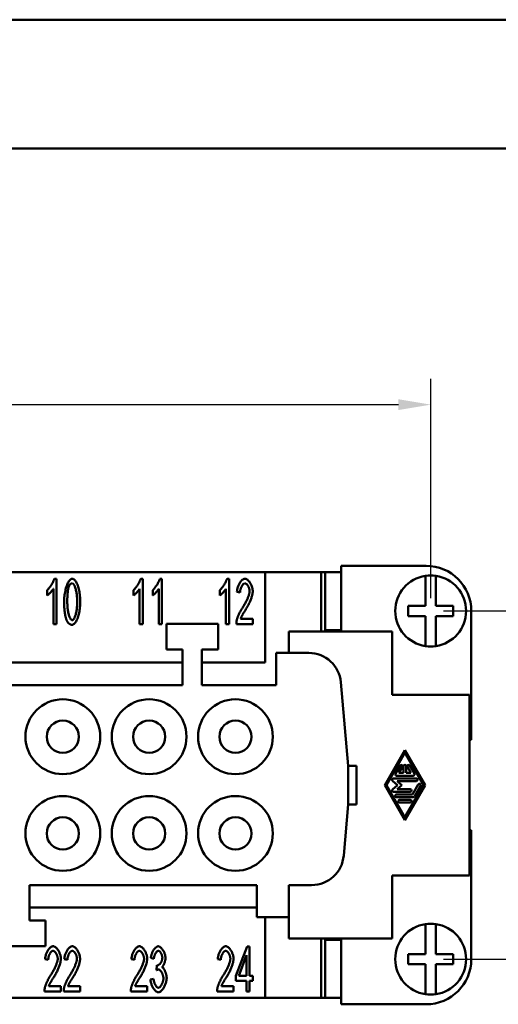
# Model space of a CAD drawing. Extents: x 0 to 210, y 0 to 297.
# Drawn here: x 98 to 135, y 221 to 297 of the extents above; entities that cross this region are included whole.
import ezdxf

# ---------------------------------------------------------------- set-up
doc = ezdxf.new("R2010")
doc.units = 0
for name, color, linetype, lineweight in [('Bemaßungen(TC_020513_DIN)', 7, 'Continuous', 25), ('Sichtbare Kanten(TC_020513_DIN)', 7, 'Continuous', 50), ('Skizziergeometrie(ISO)', 7, 'Continuous', 50), ('Skizziergeometrie(TC_020513_DIN)', 7, 'Continuous', 50)]:
    doc.layers.add(name, color=color, linetype=linetype, lineweight=lineweight)
doc.styles.add('Aktuell-BSI', font='ARIAL.TTF')
doc.dimstyles.new('STANDARD-TC_020513_DIN', dxfattribs={"dimtxt": 3.5, "dimasz": 2.5, "dimexe": 2, "dimexo": 1, "dimgap": 0.8, "dimtad": 1, "dimrnd": 1e-08, "dimzin": 12, "dimtxsty": 'Aktuell-BSI', "dimcen": 0.09, "dimdle": 10, "dimclrd": 7, "dimclre": 7, "dimclrt": 7, "dimadec": 0, "dimazin": 3, "dimtfac": 1, "dimtmove": 0, "dimatfit": 3, "dimfxl": 1, "dimtolj": 1, "dimtzin": 0, "dimlwd": 25, "dimlwe": 25, "dimarcsym": 0})

# ---------------------------------------------------------------- blocks, each defined once
blk = doc.blocks.new('Ränder Ilme Rahmen A4 hoch')
at = {"layer": 'Skizziergeometrie(ISO)'}
blk.add_line((20, 287), (200, 287), dxfattribs=at)
at = {"layer": 'Skizziergeometrie(TC_020513_DIN)'}
blk.add_line((0, 297), (210, 297), dxfattribs=at)
blk = doc.blocks.new('*D11')
at = {"layer": 'Bemaßungen(TC_020513_DIN)', "color": 7, "linetype": 'Continuous', "lineweight": 25}
for p, q in [((26.116, 252.15), (26.116, 269.15)), ((130.116, 252.15), (130.116, 269.15)), ((28.616, 267.15), (127.616, 267.15))]:
    blk.add_line(p, q, dxfattribs=at)
at = {"layer": 'Bemaßungen(TC_020513_DIN)', "color": 7, "linetype": 'Continuous'}
for points in [[(28.616, 267.566), (28.616, 266.733), (26.116, 267.15)], [(127.616, 267.566), (127.616, 266.733), (130.116, 267.15)]]:
    blk.add_solid(points, dxfattribs=at)
at = {"layer": 'Defpoints', "color": 0, "linetype": 'Continuous'}
for p in [(130.116, 267.15), (26.116, 251.15), (130.116, 251.15)]:
    blk.add_point(p, dxfattribs=at)
at = {"layer": 'Bemaßungen(TC_020513_DIN)', "color": 7, "linetype": 'Continuous', "lineweight": 25, "insert": (74.421, 271.524), "char_height": 3.5, "attachment_point": 1, "style": 'Aktuell-BSI'}
blk.add_mtext('\\A1;104', dxfattribs=at)
blk = doc.blocks.new('*D15')
at = {"layer": 'Bemaßungen(TC_020513_DIN)', "color": 7, "linetype": 'Continuous', "lineweight": 25}
for p, q in [((131.116, 251.15), (144.884, 251.15)), ((142.884, 248.65), (142.884, 226.65)), ((131.116, 224.15), (144.884, 224.15))]:
    blk.add_line(p, q, dxfattribs=at)
at = {"layer": 'Bemaßungen(TC_020513_DIN)', "color": 7, "linetype": 'Continuous'}
for points in [[(142.468, 248.65), (143.301, 248.65), (142.884, 251.15)], [(142.468, 226.65), (143.301, 226.65), (142.884, 224.15)]]:
    blk.add_solid(points, dxfattribs=at)
at = {"layer": 'Defpoints', "color": 0, "linetype": 'Continuous'}
for p in [(130.116, 251.15), (130.116, 224.15), (142.884, 224.15)]:
    blk.add_point(p, dxfattribs=at)
at = {"layer": 'Bemaßungen(TC_020513_DIN)', "color": 7, "linetype": 'Continuous', "lineweight": 25, "insert": (138.57, 235.113), "char_height": 3.5, "attachment_point": 1, "rotation": 90, "style": 'Aktuell-BSI'}
blk.add_mtext('\\A1;27', dxfattribs=at)

msp = doc.modelspace()

# ---------------------------------------------------------------- linework, layer by layer
at = {"layer": 'Sichtbare Kanten(TC_020513_DIN)'}
for p, q in [((123.166, 254.65), (129.766, 254.65)), ((123.166, 249.55), (123.166, 254.65)), ((117.266, 254.15), (38.966, 254.15)), ((100.912, 253.65), (101.064, 253.65)), ((101.064, 253.65), (101.064, 250.136)), ((107.612, 253.65), (107.764, 253.65)), ((107.764, 253.65), (107.764, 250.136)), ((109.103, 253.65), (109.255, 253.65)), ((109.255, 253.65), (109.255, 250.136)), ((114.312, 253.65), (114.464, 253.65)), ((114.464, 253.65), (114.464, 250.136)), ((117.266, 254.15), (121.616, 254.15)), ((117.266, 247.15), (117.266, 254.15)), ((121.616, 249.55), (121.616, 254.15)), ((121.616, 254.15), (121.931, 254.15)), ((121.931, 254.15), (121.931, 249.65)), ((121.931, 254.15), (123.166, 254.15)), ((129.716, 253.668), (129.716, 253.87)), ((129.716, 251.55), (129.716, 253.668)), ((130.516, 253.87), (130.516, 253.668)), ((130.516, 253.668), (130.516, 251.55)), ((100.357, 252.356), (100.357, 252.772)), ((100.829, 250.136), (100.829, 252.873)), ((107.057, 252.356), (107.057, 252.772)), ((107.529, 250.136), (107.529, 252.873)), ((108.548, 252.356), (108.548, 252.772)), ((109.02, 250.136), (109.02, 252.873)), ((113.757, 252.356), (113.757, 252.772)), ((114.229, 250.136), (114.229, 252.873)), ((115.323, 252.593), (115.08, 252.638)), ((128.366, 250.75), (128.366, 251.55)), ((128.366, 251.55), (129.716, 251.55)), ((130.516, 251.55), (131.866, 251.55)), ((131.866, 251.55), (131.866, 250.75)), ((115.365, 250.55), (116.307, 250.55)), ((116.307, 250.55), (116.307, 250.136)), ((129.716, 250.75), (128.366, 250.75)), ((129.716, 248.631), (129.716, 250.75)), ((131.866, 250.75), (130.516, 250.75)), ((130.516, 250.75), (130.516, 248.631)), ((133.266, 251.15), (133.266, 241.15)), ((101.064, 250.136), (100.829, 250.136)), ((107.764, 250.136), (107.529, 250.136)), ((109.255, 250.136), (109.02, 250.136)), ((109.616, 248.15), (109.616, 250.15)), ((109.616, 250.15), (113.616, 250.15)), ((113.616, 250.15), (113.616, 248.15)), ((114.464, 250.136), (114.229, 250.136)), ((116.307, 250.136), (115.035, 250.136)), ((119.116, 249.55), (127.116, 249.55)), ((119.116, 247.9), (119.116, 249.55)), ((123.166, 249.65), (121.931, 249.65)), ((123.116, 249.65), (123.116, 249.55)), ((127.116, 249.55), (127.116, 244.65)), ((110.866, 248.15), (109.616, 248.15)), ((110.866, 245.4), (110.866, 248.15)), ((113.616, 248.15), (112.366, 248.15)), ((112.366, 248.15), (112.366, 245.4)), ((129.716, 248.429), (129.716, 248.631)), ((130.516, 248.631), (130.516, 248.429)), ((118.116, 245.4), (118.116, 247.9)), ((118.116, 247.9), (120.66, 247.9)), ((78.866, 247.15), (110.866, 247.15)), ((112.366, 247.15), (117.266, 247.15)), ((78.866, 245.4), (110.866, 245.4)), ((112.366, 245.4), (118.116, 245.4)), ((123.15, 245.617), (123.716, 239.15)), ((127.116, 244.65), (133.116, 244.65)), ((133.116, 244.65), (133.116, 230.65)), ((133.266, 241.15), (133.116, 241.15)), ((126.554, 237.65), (128.116, 240.358)), ((128.116, 240.15), (126.674, 237.65)), ((128.116, 240.358), (129.678, 237.65)), ((129.558, 237.65), (128.116, 240.15)), ((123.716, 239.15), (123.716, 236.15)), ((123.716, 239.15), (124.366, 239.15)), ((124.366, 236.15), (124.366, 239.15)), ((127.377, 238.535), (127.738, 239.16)), ((127.918, 239.056), (127.648, 238.587)), ((128.012, 238.587), (128.012, 239.108)), ((128.22, 239.108), (128.22, 238.587)), ((128.584, 238.587), (128.314, 239.056)), ((128.494, 239.16), (128.855, 238.535)), ((128.765, 238.379), (127.468, 238.379)), ((127.648, 238.587), (128.012, 238.587)), ((128.22, 238.587), (128.584, 238.587)), ((128.116, 234.941), (126.554, 237.65)), ((126.674, 237.65), (128.116, 235.15)), ((127.548, 237.65), (127.159, 237.988)), ((127.159, 237.312), (127.548, 237.65)), ((127.227, 238.17), (129.005, 238.17)), ((127.506, 237.962), (127.866, 237.65)), ((129.005, 237.962), (127.506, 237.962)), ((127.866, 237.65), (127.506, 237.337)), ((128.116, 235.15), (129.558, 237.65)), ((129.678, 237.65), (128.116, 234.941)), ((128.704, 236.92), (129.155, 237.702)), ((129.335, 237.597), (128.855, 236.764)), ((128.524, 237.129), (127.227, 237.129)), ((127.468, 236.92), (128.704, 236.92)), ((128.765, 236.712), (127.468, 236.712)), ((127.506, 237.337), (128.524, 237.337)), ((123.716, 236.15), (123.369, 232.182)), ((123.716, 236.15), (124.366, 236.15)), ((127.708, 236.504), (128.524, 236.504)), ((128.524, 236.295), (127.708, 236.295)), ((133.116, 234.15), (133.266, 234.15)), ((133.266, 234.15), (133.266, 224.15)), ((127.116, 230.65), (127.116, 225.75)), ((133.116, 230.65), (127.116, 230.65)), ((116.616, 229.9), (98.966, 229.9)), ((98.966, 229.9), (98.966, 227.15)), ((116.616, 227.4), (116.616, 229.9)), ((119.116, 229.9), (119.116, 227.4)), ((120.878, 229.9), (119.116, 229.9)), ((116.616, 228.15), (98.966, 228.15)), ((98.966, 227.15), (100.216, 227.15)), ((100.216, 227.15), (100.216, 225.15)), ((119.116, 227.4), (116.616, 227.4)), ((117.266, 221.15), (117.266, 227.4)), ((119.116, 225.75), (119.116, 227.4)), ((129.716, 226.668), (129.716, 226.87)), ((130.516, 226.87), (130.516, 226.668)), ((129.716, 224.55), (129.716, 226.668)), ((130.516, 226.668), (130.516, 224.55)), ((127.116, 225.75), (119.116, 225.75)), ((121.616, 221.15), (121.616, 225.75)), ((121.931, 221.15), (121.931, 225.65)), ((123.166, 225.65), (121.931, 225.65)), ((123.116, 225.75), (123.116, 225.65)), ((123.166, 220.65), (123.166, 225.75)), ((100.216, 225.15), (96.216, 225.15)), ((114.989, 222.869), (115.867, 225.136)), ((115.867, 225.136), (116.059, 225.136)), ((116.059, 225.136), (116.059, 222.869)), ((128.366, 224.55), (129.716, 224.55)), ((128.366, 223.75), (128.366, 224.55)), ((130.516, 224.55), (131.866, 224.55)), ((131.866, 224.55), (131.866, 223.75)), ((100.432, 224.093), (100.189, 224.138)), ((101.923, 224.093), (101.68, 224.138)), ((107.132, 224.093), (106.889, 224.138)), ((108.628, 224.165), (108.393, 224.243)), ((113.832, 224.093), (113.589, 224.138)), ((115.824, 224.448), (115.221, 222.869)), ((115.824, 222.869), (115.824, 224.448)), ((129.716, 223.75), (128.366, 223.75)), ((129.716, 221.631), (129.716, 223.75)), ((131.866, 223.75), (130.516, 223.75)), ((130.516, 223.75), (130.516, 221.631)), ((108.834, 223.295), (108.86, 223.672)), ((108.369, 222.565), (108.604, 222.621)), ((114.989, 222.474), (114.989, 222.869)), ((115.824, 222.474), (114.989, 222.474)), ((115.221, 222.869), (115.824, 222.869)), ((115.824, 221.636), (115.824, 222.474)), ((116.059, 222.869), (116.318, 222.869)), ((116.059, 222.474), (116.059, 221.636)), ((116.318, 222.474), (116.059, 222.474)), ((116.318, 222.869), (116.318, 222.474)), ((101.416, 221.636), (100.143, 221.636)), ((100.474, 222.05), (101.416, 222.05)), ((101.416, 222.05), (101.416, 221.636)), ((102.907, 221.636), (101.635, 221.636)), ((101.965, 222.05), (102.907, 222.05)), ((102.907, 222.05), (102.907, 221.636)), ((108.116, 221.636), (106.843, 221.636)), ((107.174, 222.05), (108.116, 222.05)), ((108.116, 222.05), (108.116, 221.636)), ((114.816, 221.636), (113.543, 221.636)), ((113.874, 222.05), (114.816, 222.05)), ((114.816, 222.05), (114.816, 221.636)), ((116.059, 221.636), (115.824, 221.636)), ((129.716, 221.429), (129.716, 221.631)), ((130.516, 221.631), (130.516, 221.429)), ((38.966, 221.15), (117.266, 221.15)), ((121.616, 221.15), (117.266, 221.15)), ((121.931, 221.15), (121.616, 221.15)), ((121.931, 221.15), (123.166, 221.15)), ((129.766, 220.65), (123.166, 220.65))]:
    msp.add_line(p, q, dxfattribs=at)
at = {"layer": 'Sichtbare Kanten(TC_020513_DIN)', "flags": 128}
for points in [[(100.357, 252.772), (100.382, 252.794), (100.408, 252.82), (100.435, 252.849), (100.462, 252.879), (100.49, 252.913), (100.518, 252.948), (100.546, 252.985), (100.575, 253.024), (100.603, 253.064), (100.631, 253.105), (100.658, 253.146), (100.685, 253.189), (100.712, 253.231), (100.737, 253.274), (100.761, 253.316), (100.784, 253.359), (100.806, 253.4), (100.827, 253.44), (100.846, 253.48), (100.863, 253.517), (100.878, 253.554), (100.892, 253.588), (100.903, 253.62), (100.912, 253.65)], [(101.669, 251.862), (101.671, 251.967), (101.675, 252.074), (101.682, 252.182), (101.693, 252.291), (101.706, 252.399), (101.721, 252.506), (101.739, 252.612), (101.76, 252.715), (101.783, 252.815), (101.809, 252.912), (101.836, 253.005), (101.866, 253.093), (101.897, 253.177), (101.93, 253.254), (101.964, 253.326), (101.999, 253.391), (102.036, 253.45), (102.073, 253.502), (102.111, 253.546), (102.149, 253.583), (102.186, 253.612), (102.224, 253.633), (102.261, 253.645), (102.296, 253.65)], [(102.296, 253.65), (102.329, 253.646), (102.364, 253.634), (102.401, 253.615), (102.439, 253.588), (102.477, 253.553), (102.516, 253.512), (102.553, 253.463), (102.591, 253.408), (102.627, 253.345), (102.662, 253.277), (102.695, 253.202), (102.726, 253.121), (102.756, 253.034), (102.783, 252.942), (102.808, 252.845), (102.831, 252.744), (102.852, 252.64), (102.87, 252.532), (102.885, 252.422), (102.898, 252.31), (102.907, 252.197), (102.915, 252.084), (102.919, 251.972), (102.92, 251.862)], [(107.057, 252.772), (107.082, 252.794), (107.108, 252.82), (107.135, 252.849), (107.162, 252.879), (107.19, 252.913), (107.218, 252.948), (107.246, 252.985), (107.275, 253.024), (107.303, 253.064), (107.331, 253.105), (107.358, 253.146), (107.385, 253.189), (107.412, 253.231), (107.437, 253.274), (107.461, 253.316), (107.484, 253.359), (107.506, 253.4), (107.527, 253.44), (107.546, 253.48), (107.563, 253.517), (107.578, 253.554), (107.592, 253.588), (107.603, 253.62), (107.612, 253.65)], [(108.548, 252.772), (108.573, 252.794), (108.599, 252.82), (108.626, 252.849), (108.653, 252.879), (108.681, 252.913), (108.709, 252.948), (108.738, 252.985), (108.766, 253.024), (108.794, 253.064), (108.822, 253.105), (108.85, 253.146), (108.877, 253.189), (108.903, 253.231), (108.928, 253.274), (108.952, 253.316), (108.976, 253.359), (108.998, 253.4), (109.018, 253.44), (109.037, 253.48), (109.054, 253.517), (109.07, 253.554), (109.083, 253.588), (109.094, 253.62), (109.103, 253.65)], [(113.757, 252.772), (113.782, 252.794), (113.808, 252.82), (113.835, 252.849), (113.862, 252.879), (113.89, 252.913), (113.918, 252.948), (113.946, 252.985), (113.975, 253.024), (114.003, 253.064), (114.031, 253.105), (114.058, 253.146), (114.085, 253.189), (114.112, 253.231), (114.137, 253.274), (114.161, 253.316), (114.184, 253.359), (114.206, 253.4), (114.227, 253.44), (114.246, 253.48), (114.263, 253.517), (114.278, 253.554), (114.292, 253.588), (114.303, 253.62), (114.312, 253.65)], [(115.08, 252.638), (115.085, 252.7), (115.092, 252.762), (115.102, 252.824), (115.116, 252.885), (115.131, 252.945), (115.149, 253.005), (115.169, 253.063), (115.191, 253.12), (115.216, 253.175), (115.242, 253.229), (115.269, 253.28), (115.298, 253.329), (115.328, 253.376), (115.36, 253.419), (115.392, 253.46), (115.426, 253.497), (115.46, 253.531), (115.494, 253.561), (115.529, 253.587), (115.564, 253.609), (115.6, 253.626), (115.635, 253.639), (115.67, 253.647), (115.704, 253.65)], [(115.704, 253.65), (115.739, 253.647), (115.774, 253.638), (115.81, 253.625), (115.845, 253.606), (115.88, 253.583), (115.915, 253.556), (115.949, 253.525), (115.983, 253.49), (116.016, 253.451), (116.048, 253.41), (116.079, 253.366), (116.108, 253.319), (116.137, 253.27), (116.163, 253.22), (116.188, 253.167), (116.211, 253.114), (116.231, 253.06), (116.25, 253.005), (116.266, 252.949), (116.279, 252.894), (116.29, 252.839), (116.298, 252.784), (116.303, 252.731), (116.304, 252.678)], [(100.829, 252.873), (100.817, 252.854), (100.804, 252.834), (100.789, 252.812), (100.772, 252.789), (100.754, 252.765), (100.735, 252.741), (100.714, 252.716), (100.693, 252.69), (100.671, 252.665), (100.648, 252.639), (100.625, 252.613), (100.602, 252.587), (100.578, 252.562), (100.555, 252.538), (100.532, 252.514), (100.509, 252.49), (100.487, 252.468), (100.465, 252.447), (100.444, 252.428), (100.424, 252.41), (100.405, 252.393), (100.387, 252.379), (100.371, 252.366), (100.357, 252.356)], [(102.032, 253.044), (102.022, 253.016), (102.013, 252.987), (102.004, 252.955), (101.995, 252.922), (101.987, 252.887), (101.98, 252.85), (101.972, 252.811), (101.965, 252.77), (101.959, 252.728), (101.953, 252.683), (101.947, 252.637), (101.942, 252.588), (101.937, 252.538), (101.933, 252.486), (101.929, 252.432), (101.925, 252.376), (101.922, 252.319), (101.92, 252.259), (101.917, 252.198), (101.915, 252.134), (101.914, 252.069), (101.913, 252.002), (101.912, 251.933), (101.912, 251.862)], [(102.294, 253.295), (102.28, 253.294), (102.267, 253.293), (102.254, 253.291), (102.241, 253.288), (102.229, 253.284), (102.216, 253.279), (102.204, 253.273), (102.192, 253.267), (102.181, 253.259), (102.169, 253.251), (102.158, 253.242), (102.147, 253.232), (102.136, 253.221), (102.126, 253.209), (102.115, 253.197), (102.105, 253.183), (102.095, 253.169), (102.086, 253.154), (102.076, 253.138), (102.067, 253.121), (102.058, 253.103), (102.049, 253.084), (102.04, 253.064), (102.032, 253.044)], [(102.678, 251.862), (102.677, 251.969), (102.673, 252.072), (102.668, 252.172), (102.661, 252.268), (102.651, 252.361), (102.641, 252.451), (102.628, 252.536), (102.614, 252.618), (102.599, 252.695), (102.583, 252.769), (102.565, 252.838), (102.547, 252.903), (102.527, 252.963), (102.507, 253.018), (102.487, 253.069), (102.466, 253.115), (102.444, 253.156), (102.422, 253.192), (102.4, 253.223), (102.379, 253.249), (102.357, 253.269), (102.335, 253.283), (102.314, 253.292), (102.294, 253.295)], [(107.529, 252.873), (107.517, 252.854), (107.504, 252.834), (107.489, 252.812), (107.472, 252.789), (107.454, 252.765), (107.435, 252.741), (107.414, 252.716), (107.393, 252.69), (107.371, 252.665), (107.348, 252.639), (107.325, 252.613), (107.302, 252.587), (107.278, 252.562), (107.255, 252.538), (107.232, 252.514), (107.209, 252.49), (107.187, 252.468), (107.165, 252.447), (107.144, 252.428), (107.124, 252.41), (107.105, 252.393), (107.087, 252.379), (107.071, 252.366), (107.057, 252.356)], [(109.02, 252.873), (109.009, 252.854), (108.995, 252.834), (108.98, 252.812), (108.963, 252.789), (108.945, 252.765), (108.926, 252.741), (108.905, 252.716), (108.884, 252.69), (108.862, 252.665), (108.84, 252.639), (108.817, 252.613), (108.793, 252.587), (108.77, 252.562), (108.746, 252.538), (108.723, 252.514), (108.7, 252.49), (108.678, 252.468), (108.656, 252.447), (108.635, 252.428), (108.615, 252.41), (108.596, 252.393), (108.579, 252.379), (108.563, 252.366), (108.548, 252.356)], [(114.229, 252.873), (114.217, 252.854), (114.204, 252.834), (114.189, 252.812), (114.172, 252.789), (114.154, 252.765), (114.135, 252.741), (114.114, 252.716), (114.093, 252.69), (114.071, 252.665), (114.048, 252.639), (114.025, 252.613), (114.002, 252.587), (113.978, 252.562), (113.955, 252.538), (113.932, 252.514), (113.909, 252.49), (113.887, 252.468), (113.865, 252.447), (113.844, 252.428), (113.824, 252.41), (113.805, 252.393), (113.787, 252.379), (113.771, 252.366), (113.757, 252.356)], [(115.699, 253.295), (115.677, 253.293), (115.656, 253.287), (115.634, 253.278), (115.612, 253.266), (115.59, 253.25), (115.568, 253.231), (115.547, 253.21), (115.526, 253.186), (115.505, 253.159), (115.485, 253.13), (115.465, 253.1), (115.447, 253.067), (115.429, 253.033), (115.412, 252.997), (115.397, 252.959), (115.382, 252.921), (115.369, 252.881), (115.358, 252.841), (115.347, 252.8), (115.339, 252.759), (115.332, 252.717), (115.327, 252.676), (115.324, 252.634), (115.323, 252.593)], [(116.062, 252.689), (116.061, 252.722), (116.058, 252.755), (116.053, 252.789), (116.046, 252.823), (116.038, 252.857), (116.028, 252.892), (116.017, 252.926), (116.004, 252.96), (115.99, 252.993), (115.975, 253.026), (115.958, 253.057), (115.941, 253.088), (115.923, 253.117), (115.905, 253.145), (115.885, 253.171), (115.865, 253.195), (115.845, 253.217), (115.824, 253.236), (115.803, 253.253), (115.782, 253.268), (115.761, 253.279), (115.74, 253.288), (115.719, 253.293), (115.699, 253.295)], [(115.528, 251.43), (115.567, 251.489), (115.604, 251.548), (115.641, 251.608), (115.676, 251.668), (115.71, 251.729), (115.743, 251.789), (115.775, 251.849), (115.805, 251.909), (115.834, 251.969), (115.862, 252.028), (115.888, 252.086), (115.912, 252.143), (115.935, 252.198), (115.956, 252.253), (115.975, 252.306), (115.993, 252.357), (116.008, 252.407), (116.022, 252.455), (116.034, 252.5), (116.044, 252.543), (116.052, 252.584), (116.057, 252.622), (116.061, 252.657), (116.062, 252.689)], [(116.304, 252.678), (116.304, 252.641), (116.301, 252.6), (116.295, 252.556), (116.288, 252.508), (116.279, 252.458), (116.268, 252.404), (116.254, 252.348), (116.239, 252.29), (116.221, 252.229), (116.201, 252.167), (116.179, 252.103), (116.155, 252.038), (116.129, 251.971), (116.101, 251.904), (116.072, 251.836), (116.04, 251.767), (116.007, 251.698), (115.972, 251.629), (115.936, 251.56), (115.898, 251.491), (115.859, 251.422), (115.819, 251.355), (115.778, 251.288), (115.736, 251.222)], [(101.859, 250.438), (101.843, 250.475), (101.829, 250.515), (101.814, 250.556), (101.801, 250.599), (101.788, 250.645), (101.776, 250.692), (101.764, 250.741), (101.754, 250.792), (101.743, 250.844), (101.734, 250.899), (101.725, 250.955), (101.717, 251.014), (101.709, 251.074), (101.702, 251.136), (101.696, 251.2), (101.69, 251.266), (101.685, 251.334), (101.681, 251.404), (101.678, 251.476), (101.675, 251.549), (101.672, 251.625), (101.671, 251.702), (101.67, 251.781), (101.669, 251.862)], [(101.912, 251.862), (101.913, 251.756), (101.917, 251.652), (101.922, 251.552), (101.929, 251.456), (101.938, 251.363), (101.949, 251.274), (101.962, 251.188), (101.976, 251.107), (101.991, 251.029), (102.007, 250.956), (102.025, 250.887), (102.043, 250.822), (102.062, 250.762), (102.083, 250.706), (102.103, 250.655), (102.124, 250.609), (102.146, 250.568), (102.168, 250.532), (102.189, 250.501), (102.211, 250.476), (102.233, 250.456), (102.255, 250.441), (102.276, 250.433), (102.296, 250.43)], [(102.296, 250.43), (102.317, 250.433), (102.337, 250.441), (102.359, 250.456), (102.38, 250.476), (102.402, 250.501), (102.423, 250.532), (102.445, 250.568), (102.466, 250.61), (102.487, 250.656), (102.508, 250.707), (102.528, 250.762), (102.547, 250.823), (102.565, 250.888), (102.583, 250.957), (102.599, 251.03), (102.614, 251.108), (102.628, 251.189), (102.641, 251.275), (102.651, 251.364), (102.661, 251.457), (102.668, 251.553), (102.673, 251.653), (102.677, 251.756), (102.678, 251.862)], [(102.92, 251.862), (102.919, 251.758), (102.915, 251.652), (102.908, 251.545), (102.898, 251.436), (102.885, 251.329), (102.869, 251.222), (102.851, 251.116), (102.831, 251.013), (102.808, 250.913), (102.782, 250.816), (102.755, 250.723), (102.725, 250.635), (102.694, 250.552), (102.661, 250.474), (102.627, 250.402), (102.592, 250.337), (102.555, 250.278), (102.518, 250.226), (102.481, 250.181), (102.443, 250.144), (102.405, 250.115), (102.368, 250.094), (102.332, 250.082), (102.296, 250.077)], [(115.061, 250.435), (115.069, 250.466), (115.077, 250.499), (115.088, 250.534), (115.099, 250.57), (115.113, 250.609), (115.127, 250.649), (115.143, 250.69), (115.16, 250.732), (115.178, 250.775), (115.197, 250.819), (115.217, 250.864), (115.238, 250.909), (115.259, 250.955), (115.282, 251.001), (115.305, 251.046), (115.328, 251.092), (115.352, 251.137), (115.377, 251.182), (115.402, 251.226), (115.427, 251.269), (115.452, 251.311), (115.477, 251.352), (115.503, 251.392), (115.528, 251.43)], [(115.736, 251.222), (115.71, 251.182), (115.685, 251.143), (115.661, 251.105), (115.637, 251.068), (115.615, 251.032), (115.594, 250.997), (115.573, 250.963), (115.554, 250.93), (115.535, 250.898), (115.517, 250.867), (115.501, 250.838), (115.485, 250.809), (115.47, 250.781), (115.456, 250.754), (115.443, 250.729), (115.431, 250.704), (115.42, 250.681), (115.409, 250.659), (115.4, 250.638), (115.391, 250.618), (115.383, 250.599), (115.377, 250.581), (115.371, 250.565), (115.365, 250.55)], [(102.296, 250.077), (102.273, 250.078), (102.251, 250.08), (102.229, 250.083), (102.207, 250.087), (102.186, 250.093), (102.165, 250.1), (102.144, 250.108), (102.124, 250.118), (102.105, 250.128), (102.085, 250.14), (102.067, 250.153), (102.048, 250.168), (102.03, 250.183), (102.013, 250.2), (101.995, 250.218), (101.979, 250.238), (101.962, 250.258), (101.946, 250.28), (101.931, 250.303), (101.915, 250.328), (101.901, 250.353), (101.886, 250.38), (101.872, 250.408), (101.859, 250.438)], [(115.035, 250.136), (115.035, 250.149), (115.034, 250.162), (115.035, 250.175), (115.035, 250.187), (115.035, 250.2), (115.035, 250.213), (115.036, 250.226), (115.036, 250.238), (115.037, 250.251), (115.038, 250.263), (115.039, 250.276), (115.04, 250.288), (115.041, 250.301), (115.042, 250.313), (115.044, 250.325), (115.045, 250.338), (115.047, 250.35), (115.049, 250.362), (115.051, 250.374), (115.052, 250.387), (115.055, 250.399), (115.057, 250.411), (115.059, 250.423), (115.061, 250.435)], [(100.189, 224.138), (100.193, 224.2), (100.201, 224.262), (100.211, 224.324), (100.224, 224.385), (100.24, 224.445), (100.258, 224.505), (100.278, 224.563), (100.3, 224.62), (100.324, 224.675), (100.35, 224.729), (100.378, 224.78), (100.407, 224.829), (100.437, 224.876), (100.469, 224.919), (100.501, 224.96), (100.534, 224.997), (100.568, 225.031), (100.603, 225.061), (100.638, 225.087), (100.673, 225.109), (100.708, 225.126), (100.743, 225.139), (100.778, 225.147), (100.813, 225.15)], [(100.808, 224.795), (100.786, 224.793), (100.764, 224.787), (100.743, 224.778), (100.721, 224.766), (100.699, 224.75), (100.677, 224.731), (100.655, 224.71), (100.634, 224.686), (100.614, 224.659), (100.594, 224.63), (100.574, 224.6), (100.556, 224.567), (100.538, 224.533), (100.521, 224.497), (100.506, 224.459), (100.491, 224.421), (100.478, 224.381), (100.466, 224.341), (100.456, 224.3), (100.448, 224.259), (100.441, 224.217), (100.436, 224.176), (100.433, 224.134), (100.432, 224.093)], [(101.17, 224.189), (101.169, 224.222), (101.166, 224.255), (101.162, 224.289), (101.155, 224.323), (101.147, 224.357), (101.137, 224.392), (101.125, 224.426), (101.113, 224.46), (101.099, 224.493), (101.083, 224.526), (101.067, 224.557), (101.05, 224.588), (101.032, 224.617), (101.013, 224.645), (100.994, 224.671), (100.974, 224.695), (100.954, 224.717), (100.933, 224.736), (100.912, 224.753), (100.891, 224.768), (100.87, 224.779), (100.849, 224.788), (100.828, 224.793), (100.808, 224.795)], [(100.813, 225.15), (100.848, 225.147), (100.883, 225.138), (100.918, 225.125), (100.954, 225.106), (100.989, 225.083), (101.024, 225.056), (101.058, 225.025), (101.092, 224.99), (101.125, 224.951), (101.157, 224.91), (101.188, 224.866), (101.217, 224.819), (101.245, 224.77), (101.272, 224.72), (101.296, 224.667), (101.319, 224.614), (101.34, 224.56), (101.358, 224.505), (101.375, 224.449), (101.388, 224.394), (101.399, 224.339), (101.407, 224.284), (101.412, 224.231), (101.413, 224.178)], [(101.68, 224.138), (101.685, 224.2), (101.692, 224.262), (101.702, 224.324), (101.716, 224.385), (101.731, 224.445), (101.749, 224.505), (101.769, 224.563), (101.791, 224.62), (101.816, 224.675), (101.842, 224.729), (101.869, 224.78), (101.898, 224.829), (101.928, 224.876), (101.96, 224.919), (101.992, 224.96), (102.026, 224.997), (102.06, 225.031), (102.094, 225.061), (102.129, 225.087), (102.164, 225.109), (102.2, 225.126), (102.235, 225.139), (102.27, 225.147), (102.304, 225.15)], [(102.299, 224.795), (102.277, 224.793), (102.256, 224.787), (102.234, 224.778), (102.212, 224.766), (102.19, 224.75), (102.168, 224.731), (102.147, 224.71), (102.126, 224.686), (102.105, 224.659), (102.085, 224.63), (102.065, 224.6), (102.047, 224.567), (102.029, 224.533), (102.012, 224.497), (101.997, 224.459), (101.982, 224.421), (101.969, 224.381), (101.958, 224.341), (101.947, 224.3), (101.939, 224.259), (101.932, 224.217), (101.927, 224.176), (101.924, 224.134), (101.923, 224.093)], [(102.662, 224.189), (102.661, 224.222), (102.658, 224.255), (102.653, 224.289), (102.646, 224.323), (102.638, 224.357), (102.628, 224.392), (102.617, 224.426), (102.604, 224.46), (102.59, 224.493), (102.575, 224.526), (102.558, 224.557), (102.541, 224.588), (102.523, 224.617), (102.505, 224.645), (102.485, 224.671), (102.465, 224.695), (102.445, 224.717), (102.424, 224.736), (102.403, 224.753), (102.382, 224.768), (102.361, 224.779), (102.34, 224.788), (102.319, 224.793), (102.299, 224.795)], [(102.304, 225.15), (102.339, 225.147), (102.374, 225.138), (102.41, 225.125), (102.445, 225.106), (102.48, 225.083), (102.515, 225.056), (102.549, 225.025), (102.583, 224.99), (102.616, 224.951), (102.648, 224.91), (102.679, 224.866), (102.708, 224.819), (102.737, 224.77), (102.763, 224.72), (102.788, 224.667), (102.811, 224.614), (102.831, 224.56), (102.85, 224.505), (102.866, 224.449), (102.879, 224.394), (102.89, 224.339), (102.898, 224.284), (102.903, 224.231), (102.904, 224.178)], [(106.889, 224.138), (106.893, 224.2), (106.901, 224.262), (106.911, 224.324), (106.924, 224.385), (106.94, 224.445), (106.958, 224.505), (106.978, 224.563), (107, 224.62), (107.024, 224.675), (107.05, 224.729), (107.078, 224.78), (107.107, 224.829), (107.137, 224.876), (107.169, 224.919), (107.201, 224.96), (107.234, 224.997), (107.268, 225.031), (107.303, 225.061), (107.338, 225.087), (107.373, 225.109), (107.408, 225.126), (107.443, 225.139), (107.478, 225.147), (107.513, 225.15)], [(107.508, 224.795), (107.486, 224.793), (107.464, 224.787), (107.443, 224.778), (107.421, 224.766), (107.399, 224.75), (107.377, 224.731), (107.355, 224.71), (107.334, 224.686), (107.314, 224.659), (107.294, 224.63), (107.274, 224.6), (107.256, 224.567), (107.238, 224.533), (107.221, 224.497), (107.206, 224.459), (107.191, 224.421), (107.178, 224.381), (107.166, 224.341), (107.156, 224.3), (107.148, 224.259), (107.141, 224.217), (107.136, 224.176), (107.133, 224.134), (107.132, 224.093)], [(107.87, 224.189), (107.869, 224.222), (107.866, 224.255), (107.862, 224.289), (107.855, 224.323), (107.847, 224.357), (107.837, 224.392), (107.825, 224.426), (107.813, 224.46), (107.799, 224.493), (107.783, 224.526), (107.767, 224.557), (107.75, 224.588), (107.732, 224.617), (107.713, 224.645), (107.694, 224.671), (107.674, 224.695), (107.654, 224.717), (107.633, 224.736), (107.612, 224.753), (107.591, 224.768), (107.57, 224.779), (107.549, 224.788), (107.528, 224.793), (107.508, 224.795)], [(107.513, 225.15), (107.548, 225.147), (107.583, 225.138), (107.618, 225.125), (107.654, 225.106), (107.689, 225.083), (107.724, 225.056), (107.758, 225.025), (107.792, 224.99), (107.825, 224.951), (107.857, 224.91), (107.888, 224.866), (107.917, 224.819), (107.945, 224.77), (107.972, 224.72), (107.996, 224.667), (108.019, 224.614), (108.04, 224.56), (108.058, 224.505), (108.075, 224.449), (108.088, 224.394), (108.099, 224.339), (108.107, 224.284), (108.112, 224.231), (108.113, 224.178)], [(108.393, 224.243), (108.4, 224.297), (108.409, 224.351), (108.421, 224.406), (108.435, 224.46), (108.451, 224.513), (108.47, 224.567), (108.49, 224.619), (108.511, 224.67), (108.535, 224.719), (108.559, 224.768), (108.585, 224.814), (108.612, 224.858), (108.64, 224.9), (108.669, 224.94), (108.699, 224.976), (108.729, 225.01), (108.759, 225.041), (108.79, 225.069), (108.821, 225.092), (108.851, 225.112), (108.881, 225.128), (108.911, 225.14), (108.941, 225.147), (108.97, 225.15)], [(108.975, 224.797), (108.958, 224.796), (108.94, 224.791), (108.922, 224.783), (108.904, 224.773), (108.885, 224.759), (108.867, 224.743), (108.849, 224.725), (108.83, 224.704), (108.812, 224.681), (108.795, 224.656), (108.777, 224.629), (108.76, 224.6), (108.744, 224.57), (108.729, 224.538), (108.714, 224.505), (108.7, 224.47), (108.687, 224.434), (108.674, 224.398), (108.663, 224.36), (108.654, 224.322), (108.645, 224.283), (108.638, 224.244), (108.632, 224.205), (108.628, 224.165)], [(108.97, 225.15), (108.997, 225.147), (109.026, 225.139), (109.057, 225.127), (109.088, 225.11), (109.121, 225.089), (109.153, 225.063), (109.186, 225.033), (109.219, 224.999), (109.251, 224.962), (109.283, 224.922), (109.314, 224.879), (109.343, 224.833), (109.371, 224.786), (109.397, 224.736), (109.421, 224.685), (109.444, 224.633), (109.464, 224.581), (109.481, 224.528), (109.497, 224.476), (109.509, 224.425), (109.519, 224.376), (109.527, 224.329), (109.531, 224.284), (109.532, 224.243)], [(109.29, 224.251), (109.289, 224.281), (109.286, 224.311), (109.282, 224.342), (109.276, 224.373), (109.269, 224.405), (109.26, 224.436), (109.25, 224.467), (109.239, 224.498), (109.227, 224.528), (109.213, 224.557), (109.199, 224.586), (109.184, 224.613), (109.169, 224.639), (109.152, 224.664), (109.135, 224.687), (109.118, 224.708), (109.101, 224.728), (109.083, 224.745), (109.065, 224.761), (109.046, 224.773), (109.028, 224.784), (109.01, 224.791), (108.992, 224.796), (108.975, 224.797)], [(113.589, 224.138), (113.593, 224.2), (113.601, 224.262), (113.611, 224.324), (113.624, 224.385), (113.64, 224.445), (113.658, 224.505), (113.678, 224.563), (113.7, 224.62), (113.724, 224.675), (113.75, 224.729), (113.778, 224.78), (113.807, 224.829), (113.837, 224.876), (113.869, 224.919), (113.901, 224.96), (113.934, 224.997), (113.968, 225.031), (114.003, 225.061), (114.038, 225.087), (114.073, 225.109), (114.108, 225.126), (114.143, 225.139), (114.178, 225.147), (114.213, 225.15)], [(114.208, 224.795), (114.186, 224.793), (114.164, 224.787), (114.143, 224.778), (114.121, 224.766), (114.099, 224.75), (114.077, 224.731), (114.055, 224.71), (114.034, 224.686), (114.014, 224.659), (113.994, 224.63), (113.974, 224.6), (113.956, 224.567), (113.938, 224.533), (113.921, 224.497), (113.906, 224.459), (113.891, 224.421), (113.878, 224.381), (113.866, 224.341), (113.856, 224.3), (113.848, 224.259), (113.841, 224.217), (113.836, 224.176), (113.833, 224.134), (113.832, 224.093)], [(114.57, 224.189), (114.569, 224.222), (114.566, 224.255), (114.562, 224.289), (114.555, 224.323), (114.547, 224.357), (114.537, 224.392), (114.525, 224.426), (114.513, 224.46), (114.499, 224.493), (114.483, 224.526), (114.467, 224.557), (114.45, 224.588), (114.432, 224.617), (114.413, 224.645), (114.394, 224.671), (114.374, 224.695), (114.354, 224.717), (114.333, 224.736), (114.312, 224.753), (114.291, 224.768), (114.27, 224.779), (114.249, 224.788), (114.228, 224.793), (114.208, 224.795)], [(114.213, 225.15), (114.248, 225.147), (114.283, 225.138), (114.318, 225.125), (114.354, 225.106), (114.389, 225.083), (114.424, 225.056), (114.458, 225.025), (114.492, 224.99), (114.525, 224.951), (114.557, 224.91), (114.588, 224.866), (114.617, 224.819), (114.645, 224.77), (114.672, 224.72), (114.696, 224.667), (114.719, 224.614), (114.74, 224.56), (114.758, 224.505), (114.775, 224.449), (114.788, 224.394), (114.799, 224.339), (114.807, 224.284), (114.812, 224.231), (114.813, 224.178)], [(100.637, 222.93), (100.675, 222.989), (100.713, 223.048), (100.749, 223.108), (100.785, 223.168), (100.819, 223.229), (100.852, 223.289), (100.884, 223.349), (100.914, 223.409), (100.943, 223.469), (100.97, 223.528), (100.996, 223.586), (101.021, 223.643), (101.044, 223.698), (101.065, 223.753), (101.084, 223.806), (101.102, 223.857), (101.117, 223.907), (101.131, 223.955), (101.143, 224), (101.153, 224.043), (101.16, 224.084), (101.166, 224.122), (101.169, 224.157), (101.17, 224.189)], [(101.413, 224.178), (101.412, 224.141), (101.409, 224.1), (101.404, 224.056), (101.397, 224.008), (101.388, 223.958), (101.377, 223.904), (101.363, 223.848), (101.347, 223.79), (101.33, 223.729), (101.31, 223.667), (101.288, 223.603), (101.264, 223.538), (101.238, 223.471), (101.21, 223.404), (101.18, 223.336), (101.149, 223.267), (101.116, 223.198), (101.081, 223.129), (101.045, 223.06), (101.007, 222.991), (100.968, 222.922), (100.928, 222.855), (100.887, 222.788), (100.845, 222.722)], [(102.128, 222.93), (102.167, 222.989), (102.204, 223.048), (102.241, 223.108), (102.276, 223.168), (102.31, 223.229), (102.343, 223.289), (102.375, 223.349), (102.405, 223.409), (102.434, 223.469), (102.462, 223.528), (102.488, 223.586), (102.512, 223.643), (102.535, 223.698), (102.556, 223.753), (102.575, 223.806), (102.593, 223.857), (102.608, 223.907), (102.622, 223.955), (102.634, 224), (102.644, 224.043), (102.652, 224.084), (102.657, 224.122), (102.661, 224.157), (102.662, 224.189)], [(102.904, 224.178), (102.904, 224.141), (102.901, 224.1), (102.895, 224.056), (102.888, 224.008), (102.879, 223.958), (102.868, 223.904), (102.854, 223.848), (102.839, 223.79), (102.821, 223.729), (102.801, 223.667), (102.779, 223.603), (102.755, 223.538), (102.729, 223.471), (102.701, 223.404), (102.672, 223.336), (102.64, 223.267), (102.607, 223.198), (102.572, 223.129), (102.536, 223.06), (102.498, 222.991), (102.459, 222.922), (102.419, 222.855), (102.378, 222.788), (102.336, 222.722)], [(107.337, 222.93), (107.375, 222.989), (107.413, 223.048), (107.449, 223.108), (107.485, 223.168), (107.519, 223.229), (107.552, 223.289), (107.584, 223.349), (107.614, 223.409), (107.643, 223.469), (107.67, 223.528), (107.696, 223.586), (107.721, 223.643), (107.744, 223.698), (107.765, 223.753), (107.784, 223.806), (107.802, 223.857), (107.817, 223.907), (107.831, 223.955), (107.843, 224), (107.853, 224.043), (107.86, 224.084), (107.866, 224.122), (107.869, 224.157), (107.87, 224.189)], [(108.113, 224.178), (108.112, 224.141), (108.109, 224.1), (108.104, 224.056), (108.097, 224.008), (108.088, 223.958), (108.077, 223.904), (108.063, 223.848), (108.047, 223.79), (108.03, 223.729), (108.01, 223.667), (107.988, 223.603), (107.964, 223.538), (107.938, 223.471), (107.91, 223.404), (107.88, 223.336), (107.849, 223.267), (107.816, 223.198), (107.781, 223.129), (107.745, 223.06), (107.707, 222.991), (107.668, 222.922), (107.628, 222.855), (107.587, 222.788), (107.545, 222.722)], [(108.898, 223.666), (108.917, 223.668), (108.937, 223.672), (108.958, 223.679), (108.979, 223.689), (109.001, 223.701), (109.023, 223.716), (109.045, 223.733), (109.067, 223.752), (109.088, 223.773), (109.11, 223.796), (109.131, 223.821), (109.151, 223.847), (109.17, 223.875), (109.188, 223.905), (109.206, 223.936), (109.222, 223.967), (109.237, 224), (109.25, 224.034), (109.261, 224.069), (109.271, 224.104), (109.279, 224.14), (109.285, 224.177), (109.288, 224.214), (109.29, 224.251)], [(109.532, 224.243), (109.532, 224.213), (109.53, 224.183), (109.526, 224.151), (109.522, 224.119), (109.516, 224.085), (109.51, 224.051), (109.502, 224.017), (109.493, 223.982), (109.483, 223.947), (109.473, 223.912), (109.461, 223.878), (109.449, 223.844), (109.437, 223.81), (109.423, 223.777), (109.409, 223.746), (109.395, 223.715), (109.38, 223.686), (109.365, 223.658), (109.349, 223.632), (109.333, 223.608), (109.317, 223.585), (109.301, 223.566), (109.285, 223.548), (109.268, 223.533)], [(114.037, 222.93), (114.075, 222.989), (114.113, 223.048), (114.149, 223.108), (114.185, 223.168), (114.219, 223.229), (114.252, 223.289), (114.284, 223.349), (114.314, 223.409), (114.343, 223.469), (114.37, 223.528), (114.396, 223.586), (114.421, 223.643), (114.444, 223.698), (114.465, 223.753), (114.484, 223.806), (114.502, 223.857), (114.517, 223.907), (114.531, 223.955), (114.543, 224), (114.553, 224.043), (114.56, 224.084), (114.566, 224.122), (114.569, 224.157), (114.57, 224.189)], [(114.813, 224.178), (114.812, 224.141), (114.809, 224.1), (114.804, 224.056), (114.797, 224.008), (114.788, 223.958), (114.777, 223.904), (114.763, 223.848), (114.747, 223.79), (114.73, 223.729), (114.71, 223.667), (114.688, 223.603), (114.664, 223.538), (114.638, 223.471), (114.61, 223.404), (114.58, 223.336), (114.549, 223.267), (114.516, 223.198), (114.481, 223.129), (114.445, 223.06), (114.407, 222.991), (114.368, 222.922), (114.328, 222.855), (114.287, 222.788), (114.245, 222.722)], [(108.999, 223.343), (108.993, 223.343), (108.988, 223.343), (108.982, 223.343), (108.976, 223.342), (108.97, 223.341), (108.964, 223.34), (108.957, 223.339), (108.951, 223.338), (108.944, 223.337), (108.938, 223.335), (108.931, 223.333), (108.924, 223.331), (108.917, 223.329), (108.91, 223.327), (108.903, 223.325), (108.896, 223.322), (108.888, 223.319), (108.881, 223.316), (108.873, 223.313), (108.866, 223.31), (108.858, 223.307), (108.85, 223.303), (108.842, 223.299), (108.834, 223.295)], [(108.86, 223.672), (108.862, 223.671), (108.864, 223.671), (108.866, 223.67), (108.868, 223.67), (108.87, 223.67), (108.872, 223.669), (108.873, 223.669), (108.875, 223.669), (108.877, 223.668), (108.878, 223.668), (108.88, 223.668), (108.882, 223.668), (108.883, 223.667), (108.885, 223.667), (108.886, 223.667), (108.887, 223.667), (108.889, 223.667), (108.89, 223.667), (108.892, 223.667), (108.893, 223.666), (108.894, 223.666), (108.895, 223.666), (108.896, 223.666), (108.898, 223.666)], [(109.375, 222.663), (109.374, 222.701), (109.371, 222.739), (109.366, 222.777), (109.359, 222.816), (109.35, 222.855), (109.34, 222.894), (109.328, 222.933), (109.314, 222.971), (109.3, 223.009), (109.284, 223.045), (109.267, 223.08), (109.249, 223.114), (109.23, 223.147), (109.211, 223.178), (109.191, 223.206), (109.17, 223.233), (109.149, 223.257), (109.127, 223.279), (109.106, 223.298), (109.084, 223.314), (109.063, 223.326), (109.041, 223.336), (109.02, 223.342), (108.999, 223.343)], [(109.268, 223.533), (109.29, 223.522), (109.311, 223.507), (109.333, 223.489), (109.354, 223.468), (109.375, 223.443), (109.396, 223.416), (109.417, 223.385), (109.437, 223.353), (109.456, 223.318), (109.475, 223.281), (109.494, 223.242), (109.511, 223.202), (109.528, 223.16), (109.543, 223.118), (109.558, 223.074), (109.571, 223.029), (109.583, 222.984), (109.594, 222.939), (109.603, 222.893), (109.611, 222.848), (109.617, 222.803), (109.622, 222.758), (109.625, 222.714), (109.626, 222.671)], [(100.17, 221.935), (100.177, 221.966), (100.186, 221.999), (100.196, 222.034), (100.208, 222.07), (100.221, 222.109), (100.236, 222.149), (100.252, 222.19), (100.269, 222.232), (100.287, 222.275), (100.306, 222.319), (100.326, 222.364), (100.347, 222.409), (100.368, 222.455), (100.391, 222.501), (100.414, 222.546), (100.437, 222.592), (100.461, 222.637), (100.486, 222.682), (100.51, 222.726), (100.535, 222.769), (100.561, 222.811), (100.586, 222.852), (100.612, 222.892), (100.637, 222.93)], [(100.845, 222.722), (100.819, 222.682), (100.794, 222.643), (100.769, 222.605), (100.746, 222.568), (100.724, 222.532), (100.702, 222.497), (100.682, 222.463), (100.662, 222.43), (100.644, 222.398), (100.626, 222.367), (100.609, 222.338), (100.594, 222.309), (100.579, 222.281), (100.565, 222.254), (100.552, 222.229), (100.54, 222.204), (100.528, 222.181), (100.518, 222.159), (100.508, 222.138), (100.5, 222.118), (100.492, 222.099), (100.485, 222.081), (100.479, 222.065), (100.474, 222.05)], [(101.661, 221.935), (101.669, 221.966), (101.677, 221.999), (101.688, 222.034), (101.699, 222.07), (101.713, 222.109), (101.727, 222.149), (101.743, 222.19), (101.76, 222.232), (101.778, 222.275), (101.797, 222.319), (101.817, 222.364), (101.838, 222.409), (101.859, 222.455), (101.882, 222.501), (101.905, 222.546), (101.928, 222.592), (101.952, 222.637), (101.977, 222.682), (102.002, 222.726), (102.027, 222.769), (102.052, 222.811), (102.077, 222.852), (102.103, 222.892), (102.128, 222.93)], [(102.336, 222.722), (102.31, 222.682), (102.285, 222.643), (102.261, 222.605), (102.237, 222.568), (102.215, 222.532), (102.194, 222.497), (102.173, 222.463), (102.154, 222.43), (102.135, 222.398), (102.117, 222.367), (102.101, 222.338), (102.085, 222.309), (102.07, 222.281), (102.056, 222.254), (102.043, 222.229), (102.031, 222.204), (102.02, 222.181), (102.009, 222.159), (102, 222.138), (101.991, 222.118), (101.983, 222.099), (101.977, 222.081), (101.971, 222.065), (101.965, 222.05)], [(106.87, 221.935), (106.877, 221.966), (106.886, 221.999), (106.896, 222.034), (106.908, 222.07), (106.921, 222.109), (106.936, 222.149), (106.952, 222.19), (106.969, 222.232), (106.987, 222.275), (107.006, 222.319), (107.026, 222.364), (107.047, 222.409), (107.068, 222.455), (107.091, 222.501), (107.114, 222.546), (107.137, 222.592), (107.161, 222.637), (107.186, 222.682), (107.21, 222.726), (107.235, 222.769), (107.261, 222.811), (107.286, 222.852), (107.312, 222.892), (107.337, 222.93)], [(107.545, 222.722), (107.519, 222.682), (107.494, 222.643), (107.469, 222.605), (107.446, 222.568), (107.424, 222.532), (107.402, 222.497), (107.382, 222.463), (107.362, 222.43), (107.344, 222.398), (107.326, 222.367), (107.309, 222.338), (107.294, 222.309), (107.279, 222.281), (107.265, 222.254), (107.252, 222.229), (107.24, 222.204), (107.228, 222.181), (107.218, 222.159), (107.208, 222.138), (107.2, 222.118), (107.192, 222.099), (107.185, 222.081), (107.179, 222.065), (107.174, 222.05)], [(108.98, 221.577), (108.948, 221.58), (108.915, 221.589), (108.882, 221.602), (108.849, 221.62), (108.815, 221.643), (108.781, 221.67), (108.748, 221.701), (108.715, 221.736), (108.682, 221.774), (108.65, 221.816), (108.619, 221.86), (108.589, 221.907), (108.56, 221.956), (108.532, 222.007), (108.506, 222.06), (108.482, 222.114), (108.46, 222.17), (108.439, 222.226), (108.421, 222.282), (108.405, 222.34), (108.392, 222.397), (108.382, 222.453), (108.374, 222.509), (108.369, 222.565)], [(108.604, 222.621), (108.61, 222.575), (108.617, 222.53), (108.626, 222.486), (108.636, 222.443), (108.647, 222.4), (108.66, 222.359), (108.673, 222.319), (108.688, 222.28), (108.703, 222.242), (108.72, 222.206), (108.737, 222.172), (108.754, 222.139), (108.772, 222.109), (108.791, 222.08), (108.81, 222.054), (108.829, 222.03), (108.848, 222.008), (108.867, 221.988), (108.887, 221.972), (108.906, 221.958), (108.925, 221.947), (108.944, 221.939), (108.962, 221.934), (108.98, 221.932)], [(109.626, 222.671), (109.624, 222.613), (109.618, 222.554), (109.61, 222.493), (109.597, 222.432), (109.582, 222.37), (109.564, 222.308), (109.544, 222.246), (109.521, 222.185), (109.495, 222.125), (109.468, 222.066), (109.439, 222.009), (109.408, 221.953), (109.376, 221.9), (109.342, 221.85), (109.308, 221.803), (109.272, 221.76), (109.236, 221.72), (109.199, 221.684), (109.162, 221.653), (109.125, 221.627), (109.088, 221.606), (109.052, 221.59), (109.016, 221.581), (108.98, 221.577)], [(108.98, 221.932), (109.002, 221.934), (109.023, 221.941), (109.045, 221.951), (109.068, 221.965), (109.09, 221.982), (109.113, 222.003), (109.135, 222.027), (109.157, 222.053), (109.179, 222.082), (109.2, 222.113), (109.221, 222.147), (109.241, 222.182), (109.26, 222.218), (109.278, 222.257), (109.294, 222.296), (109.31, 222.336), (109.324, 222.377), (109.337, 222.418), (109.348, 222.46), (109.357, 222.502), (109.365, 222.543), (109.371, 222.584), (109.374, 222.624), (109.375, 222.663)], [(113.57, 221.935), (113.577, 221.966), (113.586, 221.999), (113.596, 222.034), (113.608, 222.07), (113.621, 222.109), (113.636, 222.149), (113.652, 222.19), (113.669, 222.232), (113.687, 222.275), (113.706, 222.319), (113.726, 222.364), (113.747, 222.409), (113.768, 222.455), (113.791, 222.501), (113.814, 222.546), (113.837, 222.592), (113.861, 222.637), (113.886, 222.682), (113.91, 222.726), (113.935, 222.769), (113.961, 222.811), (113.986, 222.852), (114.012, 222.892), (114.037, 222.93)], [(114.245, 222.722), (114.219, 222.682), (114.194, 222.643), (114.169, 222.605), (114.146, 222.568), (114.124, 222.532), (114.102, 222.497), (114.082, 222.463), (114.062, 222.43), (114.044, 222.398), (114.026, 222.367), (114.009, 222.338), (113.994, 222.309), (113.979, 222.281), (113.965, 222.254), (113.952, 222.229), (113.94, 222.204), (113.928, 222.181), (113.918, 222.159), (113.908, 222.138), (113.9, 222.118), (113.892, 222.099), (113.885, 222.081), (113.879, 222.065), (113.874, 222.05)], [(100.143, 221.636), (100.143, 221.649), (100.143, 221.662), (100.143, 221.675), (100.143, 221.687), (100.144, 221.7), (100.144, 221.713), (100.145, 221.726), (100.145, 221.738), (100.146, 221.751), (100.147, 221.763), (100.148, 221.776), (100.149, 221.788), (100.15, 221.801), (100.151, 221.813), (100.153, 221.825), (100.154, 221.838), (100.156, 221.85), (100.157, 221.862), (100.159, 221.874), (100.161, 221.887), (100.163, 221.899), (100.165, 221.911), (100.168, 221.923), (100.17, 221.935)], [(101.635, 221.636), (101.635, 221.649), (101.634, 221.662), (101.635, 221.675), (101.635, 221.687), (101.635, 221.7), (101.635, 221.713), (101.636, 221.726), (101.636, 221.738), (101.637, 221.751), (101.638, 221.763), (101.639, 221.776), (101.64, 221.788), (101.641, 221.801), (101.642, 221.813), (101.644, 221.825), (101.645, 221.838), (101.647, 221.85), (101.649, 221.862), (101.651, 221.874), (101.652, 221.887), (101.655, 221.899), (101.657, 221.911), (101.659, 221.923), (101.661, 221.935)], [(106.843, 221.636), (106.843, 221.649), (106.843, 221.662), (106.843, 221.675), (106.843, 221.687), (106.844, 221.7), (106.844, 221.713), (106.845, 221.726), (106.845, 221.738), (106.846, 221.751), (106.847, 221.763), (106.848, 221.776), (106.849, 221.788), (106.85, 221.801), (106.851, 221.813), (106.853, 221.825), (106.854, 221.838), (106.856, 221.85), (106.857, 221.862), (106.859, 221.874), (106.861, 221.887), (106.863, 221.899), (106.865, 221.911), (106.868, 221.923), (106.87, 221.935)], [(113.543, 221.636), (113.543, 221.649), (113.543, 221.662), (113.543, 221.675), (113.543, 221.687), (113.544, 221.7), (113.544, 221.713), (113.545, 221.726), (113.545, 221.738), (113.546, 221.751), (113.547, 221.763), (113.548, 221.776), (113.549, 221.788), (113.55, 221.801), (113.551, 221.813), (113.553, 221.825), (113.554, 221.838), (113.556, 221.85), (113.557, 221.862), (113.559, 221.874), (113.561, 221.887), (113.563, 221.899), (113.565, 221.911), (113.568, 221.923), (113.57, 221.935)]]:
    msp.add_lwpolyline(points, dxfattribs=at)
at = {"layer": 'Sichtbare Kanten(TC_020513_DIN)'}
for centre, radius in [((101.566, 241.4), 2.9), ((108.266, 241.4), 2.9), ((114.966, 241.4), 2.9), ((101.566, 241.4), 1.25), ((108.266, 241.4), 1.25), ((114.966, 241.4), 1.25), ((101.566, 233.9), 2.9), ((108.266, 233.9), 2.9), ((114.966, 233.9), 2.9), ((101.566, 233.9), 1.25), ((108.266, 233.9), 1.25), ((114.966, 233.9), 1.25)]:
    msp.add_circle(centre, radius, dxfattribs=at)
for centre, radius, start, end in [((129.766, 251.15), 3.5, 0, 90), ((130.116, 251.15), 2.75, 98.3636, 261.6364), ((130.116, 251.15), 2.75, 81.6364, 98.3636), ((130.116, 251.15), 2.75, 278.3636, 81.6364), ((130.116, 251.15), 2.75, 261.6364, 278.3636), ((120.66, 245.4), 2.5, 5, 90), ((127.828, 239.108), 0.104, 330.02939, 150.02938), ((128.116, 239.108), 0.104, 0, 180), ((128.404, 239.108), 0.104, 29.97062, 209.97062), ((127.468, 238.483), 0.104, 150.02938, 270), ((128.765, 238.483), 0.104, 270, 29.97062), ((127.227, 238.066), 0.104, 90, 229.03252), ((129.005, 238.066), 0.104, 270, 90), ((129.245, 237.65), 0.104, 330.02939, 150.02938), ((127.227, 237.233), 0.104, 130.96748, 270), ((127.468, 236.816), 0.104, 90, 270), ((128.524, 237.233), 0.104, 270, 90), ((128.765, 236.816), 0.104, 270, 330.02938), ((127.708, 236.4), 0.104, 90, 270), ((128.524, 236.4), 0.104, 270, 90), ((120.878, 232.4), 2.5, 270, 355), ((130.116, 224.15), 2.75, 98.3636, 261.6364), ((130.116, 224.15), 2.75, 81.6364, 98.3636), ((130.116, 224.15), 2.75, 278.3636, 81.6364), ((129.766, 224.15), 3.5, 270, 0), ((130.116, 224.15), 2.75, 261.6364, 278.3636)]:
    msp.add_arc(centre, radius, start, end, dxfattribs=at)

# ---------------------------------------------------------------- block references
msp.add_blockref('Ränder Ilme Rahmen A4 hoch', (0, 0))

# ---------------------------------------------------------------- dimensions: what is measured, and where the dimension line sits
at = {"layer": 'Bemaßungen(TC_020513_DIN)', "color": 7, "linetype": 'Continuous', "lineweight": 25}
for base, p1, p2, angle, picture, middle in [((130.116, 267.15), (26.116, 251.15), (130.116, 251.15), 180, '*D11', (78.116, 267.15)), ((142.884, 224.15), (130.116, 251.15), (130.116, 224.15), 90, '*D15', (142.884, 237.65))]:
    dim = msp.add_linear_dim(base=base, p1=p1, p2=p2, angle=angle, dimstyle='STANDARD-TC_020513_DIN', override={"dimdec": 2, "dimtp": 0, "dimtm": 0, "dimtdec": 2}, dxfattribs=at)
    dim.commit()
    dim.dimension.update_dxf_attribs({"geometry": picture, "text_midpoint": middle, "dimtype": 160})

doc.saveas('drawing.dxf')
